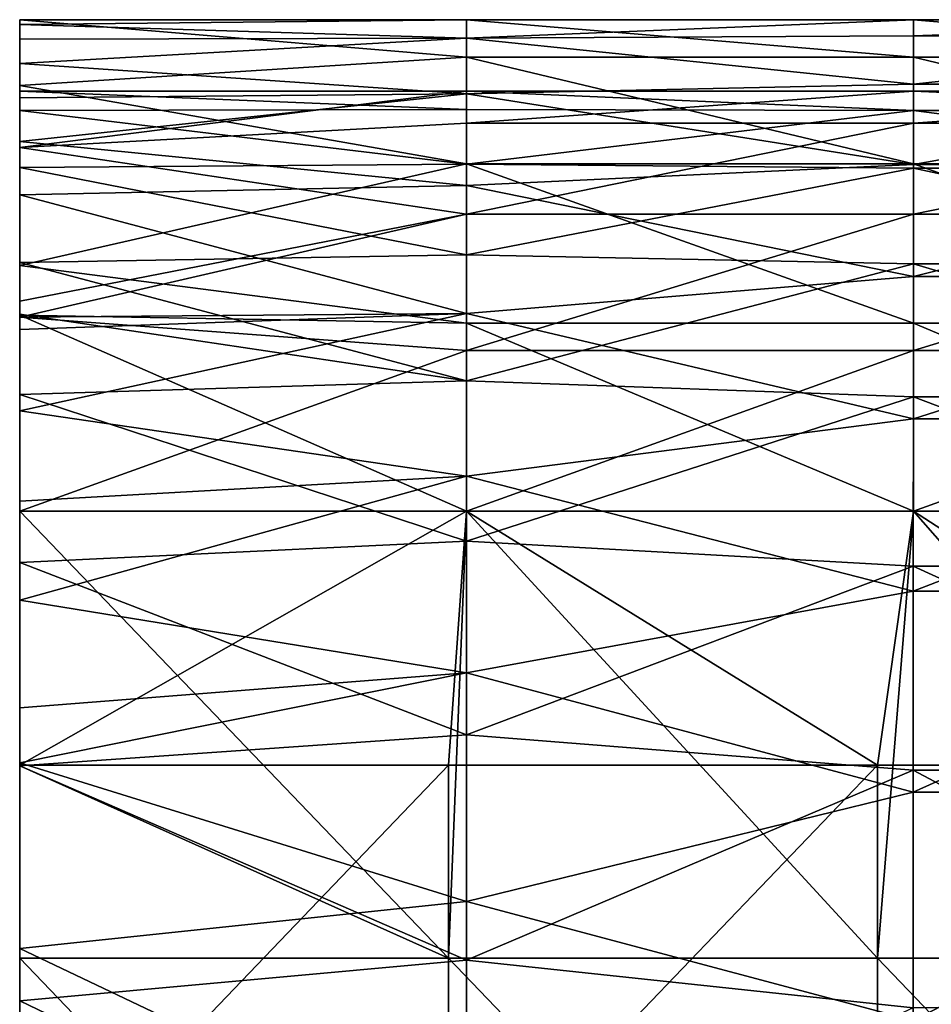
# Model space of a CAD drawing. Units: millimetres. Extents: x -161 to 16, y -16 to 52.
# Drawn here: x -136 to -126, y 41 to 52 of the extents above; entities that cross this region are included whole.
import ezdxf

# ---------------------------------------------------------------- set-up
doc = ezdxf.new("R2010")
doc.units = ezdxf.units.MM
doc.header["$LTSCALE"] = 101.851852
for name, color, linetype in [('10', 7, 'CONTINUOUS'), ('11', 7, 'CONTINUOUS'), ('13', 7, 'CONTINUOUS'), ('14', 7, 'CONTINUOUS'), ('15', 7, 'CONTINUOUS'), ('16', 7, 'CONTINUOUS'), ('7', 7, 'CONTINUOUS'), ('8', 7, 'CONTINUOUS'), ('9', 7, 'CONTINUOUS')]:
    doc.layers.add(name, color=color, linetype=linetype)

msp = doc.modelspace()

# ---------------------------------------------------------------- linework, layer by layer
at = {"layer": '10', "linetype": 'Continuous'}
for points in [[(-136, 52.394, 5.5), (-136, 52.394, 10.265), (-131.2, 52.394, 10.5), (-136, 52.394, 5.5)], [(-131, 52.394, 5.5), (-136, 52.394, 5.5), (-131.2, 52.394, 10.5), (-131, 52.394, 5.5)], [(-136, 52.394, 10.265), (-136, 52.394, 10.5), (-131.2, 52.394, 10.5), (-136, 52.394, 10.265)], [(-136, 52.394, 10.5), (-136, 52.394, 15.031), (-131.2, 52.394, 15.505), (-136, 52.394, 10.5)], [(-136, 52.394, 10.5), (-131.2, 52.394, 15.505), (-131.2, 52.394, 10.5), (-136, 52.394, 10.5)], [(-136, 52.394, 15.031), (-136, 52.394, 15.505), (-131.2, 52.394, 15.505), (-136, 52.394, 15.031)], [(-136, 52.394, 15.505), (-136, 52.394, 19.796), (-131.2, 52.394, 20.51), (-136, 52.394, 15.505)], [(-136, 52.394, 15.505), (-131.2, 52.394, 20.51), (-131.2, 52.394, 15.505), (-136, 52.394, 15.505)], [(-136, 52.394, 19.796), (-136, 52.394, 20.51), (-131.2, 52.394, 20.51), (-136, 52.394, 19.796)], [(-136, 52.394, 20.51), (-136, 52.394, 24.561), (-131.2, 52.394, 25.515), (-136, 52.394, 20.51)], [(-136, 52.394, 20.51), (-131.2, 52.394, 25.515), (-131.2, 52.394, 20.51), (-136, 52.394, 20.51)], [(-136, 52.394, 24.561), (-136, 52.394, 25.515), (-131.2, 52.394, 25.515), (-136, 52.394, 24.561)], [(-136, 52.394, 25.515), (-136, 52.394, 29.327), (-131.2, 52.394, 30.52), (-136, 52.394, 25.515)], [(-136, 52.394, 25.515), (-131.2, 52.394, 30.52), (-131.2, 52.394, 25.515), (-136, 52.394, 25.515)], [(-136, 52.394, 29.327), (-136, 52.394, 30.52), (-131.2, 52.394, 30.52), (-136, 52.394, 29.327)], [(-136, 52.394, 30.52), (-136, 52.394, 34.092), (-131.2, 52.394, 35.525), (-136, 52.394, 30.52)], [(-136, 52.394, 30.52), (-131.2, 52.394, 35.525), (-131.2, 52.394, 30.52), (-136, 52.394, 30.52)], [(-136, 52.394, 34.092), (-136, 52.394, 35.525), (-131.2, 52.394, 35.525), (-136, 52.394, 34.092)], [(-136, 52.394, 35.525), (-136, 52.394, 38.857), (-131.2, 52.394, 40.53), (-136, 52.394, 35.525)], [(-136, 52.394, 35.525), (-131.2, 52.394, 40.53), (-131.2, 52.394, 35.525), (-136, 52.394, 35.525)], [(-136, 52.394, 38.857), (-136, 52.394, 40.53), (-131.2, 52.394, 40.53), (-136, 52.394, 38.857)], [(-136, 52.394, 40.53), (-136, 52.394, 43.623), (-131.2, 52.394, 45.535), (-136, 52.394, 40.53)], [(-136, 52.394, 40.53), (-131.2, 52.394, 45.535), (-131.2, 52.394, 40.53), (-136, 52.394, 40.53)], [(-136, 52.394, 43.623), (-136, 52.394, 45.535), (-131.2, 52.394, 45.535), (-136, 52.394, 43.623)], [(-136, 52.394, 45.535), (-136, 52.394, 48.388), (-131.2, 52.394, 50.54), (-136, 52.394, 45.535)], [(-136, 52.394, 45.535), (-131.2, 52.394, 50.54), (-131.2, 52.394, 45.535), (-136, 52.394, 45.535)], [(-136, 52.394, 48.388), (-136, 52.394, 50.54), (-131.2, 52.394, 50.54), (-136, 52.394, 48.388)], [(-136, 52.394, 50.54), (-136, 52.394, 53.154), (-131.2, 52.394, 55.545), (-136, 52.394, 50.54)], [(-136, 52.394, 50.54), (-131.2, 52.394, 55.545), (-131.2, 52.394, 50.54), (-136, 52.394, 50.54)], [(-136, 52.394, 53.154), (-136, 52.394, 55.545), (-131.2, 52.394, 55.545), (-136, 52.394, 53.154)], [(-136, 52.394, 55.545), (-136, 52.394, 57.919), (-131.2, 52.394, 60.55), (-136, 52.394, 55.545)], [(-136, 52.394, 55.545), (-131.2, 52.394, 60.55), (-131.2, 52.394, 55.545), (-136, 52.394, 55.545)], [(-136, 52.394, 57.919), (-136, 52.394, 60.55), (-131.2, 52.394, 60.55), (-136, 52.394, 57.919)], [(-136, 52.394, 60.55), (-136, 52.394, 62.684), (-131.2, 52.394, 65.555), (-136, 52.394, 60.55)], [(-136, 52.394, 60.55), (-131.2, 52.394, 65.555), (-131.2, 52.394, 60.55), (-136, 52.394, 60.55)], [(-136, 52.394, 62.684), (-136, 52.394, 65.555), (-131.2, 52.394, 65.555), (-136, 52.394, 62.684)], [(-136, 52.394, 65.555), (-136, 52.394, 67.45), (-131, 52.394, 67.45), (-136, 52.394, 65.555)], [(-136, 52.394, 65.555), (-131, 52.394, 67.45), (-131.2, 52.394, 65.555), (-136, 52.394, 65.555)], [(-131, 52.394, 5.5), (-131.2, 52.394, 10.5), (-126.4, 52.394, 10.5), (-131, 52.394, 5.5)], [(-131.2, 52.394, 65.555), (-131, 52.394, 67.45), (-126.4, 52.394, 65.555), (-131.2, 52.394, 65.555)], [(-131.2, 52.394, 65.555), (-126.4, 52.394, 65.555), (-131.2, 52.394, 60.55), (-131.2, 52.394, 65.555)], [(-131.2, 52.394, 60.55), (-126.4, 52.394, 65.555), (-126.4, 52.394, 60.55), (-131.2, 52.394, 60.55)], [(-131.2, 52.394, 60.55), (-126.4, 52.394, 60.55), (-131.2, 52.394, 55.545), (-131.2, 52.394, 60.55)], [(-131.2, 52.394, 55.545), (-126.4, 52.394, 60.55), (-126.4, 52.394, 55.545), (-131.2, 52.394, 55.545)], [(-131.2, 52.394, 55.545), (-126.4, 52.394, 55.545), (-131.2, 52.394, 50.54), (-131.2, 52.394, 55.545)], [(-131.2, 52.394, 50.54), (-126.4, 52.394, 55.545), (-126.4, 52.394, 50.54), (-131.2, 52.394, 50.54)], [(-131.2, 52.394, 50.54), (-126.4, 52.394, 50.54), (-131.2, 52.394, 45.535), (-131.2, 52.394, 50.54)], [(-131.2, 52.394, 45.535), (-126.4, 52.394, 50.54), (-126.4, 52.394, 45.535), (-131.2, 52.394, 45.535)], [(-131.2, 52.394, 45.535), (-126.4, 52.394, 45.535), (-131.2, 52.394, 40.53), (-131.2, 52.394, 45.535)], [(-131.2, 52.394, 40.53), (-126.4, 52.394, 45.535), (-126.4, 52.394, 40.53), (-131.2, 52.394, 40.53)], [(-131.2, 52.394, 40.53), (-126.4, 52.394, 40.53), (-131.2, 52.394, 35.525), (-131.2, 52.394, 40.53)], [(-131.2, 52.394, 35.525), (-126.4, 52.394, 40.53), (-126.4, 52.394, 35.525), (-131.2, 52.394, 35.525)], [(-131.2, 52.394, 35.525), (-126.4, 52.394, 35.525), (-131.2, 52.394, 30.52), (-131.2, 52.394, 35.525)], [(-131.2, 52.394, 30.52), (-126.4, 52.394, 35.525), (-126.4, 52.394, 30.52), (-131.2, 52.394, 30.52)], [(-131.2, 52.394, 30.52), (-126.4, 52.394, 30.52), (-131.2, 52.394, 25.515), (-131.2, 52.394, 30.52)], [(-131.2, 52.394, 25.515), (-126.4, 52.394, 30.52), (-126.4, 52.394, 25.515), (-131.2, 52.394, 25.515)], [(-131.2, 52.394, 25.515), (-126.4, 52.394, 25.515), (-131.2, 52.394, 20.51), (-131.2, 52.394, 25.515)], [(-131.2, 52.394, 20.51), (-126.4, 52.394, 25.515), (-126.4, 52.394, 20.51), (-131.2, 52.394, 20.51)], [(-131.2, 52.394, 20.51), (-126.4, 52.394, 20.51), (-131.2, 52.394, 15.505), (-131.2, 52.394, 20.51)], [(-131.2, 52.394, 15.505), (-126.4, 52.394, 20.51), (-126.4, 52.394, 15.505), (-131.2, 52.394, 15.505)], [(-131.2, 52.394, 15.505), (-126.4, 52.394, 15.505), (-131.2, 52.394, 10.5), (-131.2, 52.394, 15.505)], [(-131.2, 52.394, 10.5), (-126.4, 52.394, 15.505), (-126.4, 52.394, 10.5), (-131.2, 52.394, 10.5)], [(-125.995, 52.394, 5.5), (-131, 52.394, 5.5), (-126.4, 52.394, 10.5), (-125.995, 52.394, 5.5)], [(-131, 52.394, 67.45), (-125.995, 52.394, 67.45), (-126.4, 52.394, 65.555), (-131, 52.394, 67.45)], [(-125.995, 52.394, 5.5), (-126.4, 52.394, 10.5), (-121.6, 52.394, 10.5), (-125.995, 52.394, 5.5)], [(-126.4, 52.394, 65.555), (-125.995, 52.394, 67.45), (-121.6, 52.394, 65.555), (-126.4, 52.394, 65.555)], [(-126.4, 52.394, 65.555), (-121.6, 52.394, 65.555), (-126.4, 52.394, 60.55), (-126.4, 52.394, 65.555)], [(-126.4, 52.394, 60.55), (-121.6, 52.394, 65.555), (-121.6, 52.394, 60.55), (-126.4, 52.394, 60.55)], [(-126.4, 52.394, 60.55), (-121.6, 52.394, 60.55), (-126.4, 52.394, 55.545), (-126.4, 52.394, 60.55)], [(-126.4, 52.394, 55.545), (-121.6, 52.394, 60.55), (-121.6, 52.394, 55.545), (-126.4, 52.394, 55.545)], [(-126.4, 52.394, 55.545), (-121.6, 52.394, 55.545), (-126.4, 52.394, 50.54), (-126.4, 52.394, 55.545)], [(-126.4, 52.394, 50.54), (-121.6, 52.394, 55.545), (-121.6, 52.394, 50.54), (-126.4, 52.394, 50.54)], [(-126.4, 52.394, 50.54), (-121.6, 52.394, 50.54), (-126.4, 52.394, 45.535), (-126.4, 52.394, 50.54)], [(-126.4, 52.394, 45.535), (-121.6, 52.394, 50.54), (-121.6, 52.394, 45.535), (-126.4, 52.394, 45.535)], [(-126.4, 52.394, 45.535), (-121.6, 52.394, 45.535), (-126.4, 52.394, 40.53), (-126.4, 52.394, 45.535)], [(-126.4, 52.394, 40.53), (-121.6, 52.394, 45.535), (-121.6, 52.394, 40.53), (-126.4, 52.394, 40.53)], [(-126.4, 52.394, 40.53), (-121.6, 52.394, 40.53), (-126.4, 52.394, 35.525), (-126.4, 52.394, 40.53)], [(-126.4, 52.394, 35.525), (-121.6, 52.394, 40.53), (-121.6, 52.394, 35.525), (-126.4, 52.394, 35.525)], [(-126.4, 52.394, 35.525), (-121.6, 52.394, 35.525), (-126.4, 52.394, 30.52), (-126.4, 52.394, 35.525)], [(-126.4, 52.394, 30.52), (-121.6, 52.394, 35.525), (-121.6, 52.394, 30.52), (-126.4, 52.394, 30.52)], [(-126.4, 52.394, 30.52), (-121.6, 52.394, 30.52), (-126.4, 52.394, 25.515), (-126.4, 52.394, 30.52)], [(-126.4, 52.394, 25.515), (-121.6, 52.394, 30.52), (-121.6, 52.394, 25.515), (-126.4, 52.394, 25.515)], [(-126.4, 52.394, 25.515), (-121.6, 52.394, 25.515), (-126.4, 52.394, 20.51), (-126.4, 52.394, 25.515)], [(-126.4, 52.394, 20.51), (-121.6, 52.394, 25.515), (-121.6, 52.394, 20.51), (-126.4, 52.394, 20.51)], [(-126.4, 52.394, 20.51), (-121.6, 52.394, 20.51), (-126.4, 52.394, 15.505), (-126.4, 52.394, 20.51)], [(-126.4, 52.394, 15.505), (-121.6, 52.394, 20.51), (-121.6, 52.394, 15.505), (-126.4, 52.394, 15.505)], [(-126.4, 52.394, 15.505), (-121.6, 52.394, 15.505), (-126.4, 52.394, 10.5), (-126.4, 52.394, 15.505)], [(-126.4, 52.394, 10.5), (-121.6, 52.394, 15.505), (-121.6, 52.394, 10.5), (-126.4, 52.394, 10.5)], [(-120.99, 52.394, 5.5), (-125.995, 52.394, 5.5), (-121.6, 52.394, 10.5), (-120.99, 52.394, 5.5)], [(-125.995, 52.394, 67.45), (-120.99, 52.394, 67.45), (-121.6, 52.394, 65.555), (-125.995, 52.394, 67.45)]]:
    msp.add_3dface(points, dxfattribs=at)
at = {"layer": '11', "linetype": 'Continuous'}
for points in [[(-136, 52.394, 67.45), (-136, 52.339, 69.963), (-131, 52.394, 67.45), (-136, 52.394, 67.45)], [(-131, 52.394, 67.45), (-136, 52.339, 69.963), (-131, 52.187, 72.328), (-131, 52.394, 67.45)], [(-136, 52.339, 69.963), (-136, 52.175, 72.464), (-131, 52.187, 72.328), (-136, 52.339, 69.963)], [(-125.995, 52.394, 67.45), (-131, 52.394, 67.45), (-131, 52.187, 72.328), (-125.995, 52.394, 67.45)], [(-125.995, 52.394, 67.45), (-131, 52.187, 72.328), (-125.995, 52.213, 72.007), (-125.995, 52.394, 67.45)], [(-120.99, 52.394, 67.45), (-125.995, 52.394, 67.45), (-125.995, 52.213, 72.007), (-120.99, 52.394, 67.45)], [(-120.99, 52.394, 67.45), (-125.995, 52.213, 72.007), (-120.99, 52.213, 72.007), (-120.99, 52.394, 67.45)], [(-136, 52.175, 72.464), (-136, 51.902, 74.953), (-131, 52.187, 72.328), (-136, 52.175, 72.464)], [(-131, 52.187, 72.328), (-136, 51.902, 74.953), (-131, 51.566, 77.171), (-131, 52.187, 72.328)], [(-125.995, 52.213, 72.007), (-131, 52.187, 72.328), (-125.996, 51.672, 76.536), (-125.995, 52.213, 72.007)], [(-131, 52.187, 72.328), (-131, 51.566, 77.171), (-125.996, 51.672, 76.536), (-131, 52.187, 72.328)], [(-125.995, 52.213, 72.007), (-125.996, 51.672, 76.536), (-120.99, 52.213, 72.007), (-125.995, 52.213, 72.007)], [(-120.99, 52.213, 72.007), (-125.996, 51.672, 76.536), (-120.99, 51.672, 76.536), (-120.99, 52.213, 72.007)], [(-136, 51.902, 74.953), (-136, 51.52, 77.433), (-131, 51.566, 77.171), (-136, 51.902, 74.953)], [(-125.996, 51.672, 76.536), (-131, 51.566, 77.171), (-125.996, 50.773, 81.007), (-125.996, 51.672, 76.536)], [(-125.996, 51.672, 76.536), (-125.996, 50.773, 81.007), (-120.99, 51.672, 76.536), (-125.996, 51.672, 76.536)], [(-120.99, 51.672, 76.536), (-125.996, 50.773, 81.007), (-120.99, 50.773, 81.007), (-120.99, 51.672, 76.536)], [(-136, 51.52, 77.433), (-136, 51.031, 79.894), (-131, 51.566, 77.171), (-136, 51.52, 77.433)], [(-131, 51.566, 77.171), (-136, 51.031, 79.894), (-131, 50.537, 81.944), (-131, 51.566, 77.171)], [(-131, 51.566, 77.171), (-131, 50.537, 81.944), (-125.996, 50.773, 81.007), (-131, 51.566, 77.171)], [(-136, 51.031, 79.894), (-136, 50.436, 82.328), (-131, 50.537, 81.944), (-136, 51.031, 79.894)], [(-125.996, 50.773, 81.007), (-131, 50.537, 81.944), (-125.997, 49.522, 85.393), (-125.996, 50.773, 81.007)], [(-125.996, 50.773, 81.007), (-125.997, 49.522, 85.393), (-120.99, 50.773, 81.007), (-125.996, 50.773, 81.007)], [(-120.99, 50.773, 81.007), (-125.997, 49.522, 85.393), (-120.99, 49.522, 85.393), (-120.99, 50.773, 81.007)], [(-131, 50.537, 81.944), (-136, 50.436, 82.328), (-131, 49.107, 86.612), (-131, 50.537, 81.944)], [(-131, 50.537, 81.944), (-131, 49.107, 86.612), (-125.997, 49.522, 85.393), (-131, 50.537, 81.944)], [(-136, 50.436, 82.328), (-136, 49.065, 86.73), (-131, 49.107, 86.612), (-136, 50.436, 82.328)], [(-125.997, 49.522, 85.393), (-131, 49.107, 86.612), (-125.997, 47.928, 89.667), (-125.997, 49.522, 85.393)], [(-125.997, 49.522, 85.393), (-125.997, 47.928, 89.667), (-120.99, 49.522, 85.393), (-125.997, 49.522, 85.393)], [(-120.99, 49.522, 85.393), (-125.997, 47.928, 89.667), (-120.99, 47.928, 89.667), (-120.99, 49.522, 85.393)], [(-136, 49.065, 86.73), (-136, 48.928, 87.112), (-131, 49.107, 86.612), (-136, 49.065, 86.73)], [(-136, 48.928, 87.112), (-136, 48.019, 89.449), (-131, 49.107, 86.612), (-136, 48.928, 87.112)], [(-131, 49.107, 86.612), (-136, 48.019, 89.449), (-131, 47.286, 91.142), (-131, 49.107, 86.612)], [(-131, 49.107, 86.612), (-131, 47.286, 91.142), (-125.997, 47.928, 89.667), (-131, 49.107, 86.612)], [(-136, 48.019, 89.449), (-136, 47.008, 91.747), (-131, 47.286, 91.142), (-136, 48.019, 89.449)], [(-125.997, 47.928, 89.667), (-131, 47.286, 91.142), (-125.998, 46.001, 93.8), (-125.997, 47.928, 89.667)], [(-125.997, 47.928, 89.667), (-125.998, 46.001, 93.8), (-120.99, 47.928, 89.667), (-125.997, 47.928, 89.667)], [(-120.99, 47.928, 89.667), (-125.998, 46.001, 93.8), (-120.99, 46.001, 93.8), (-120.99, 47.928, 89.667)], [(-136, 47.008, 91.747), (-136, 45.9, 93.994), (-131, 47.286, 91.142), (-136, 47.008, 91.747)], [(-131, 47.286, 91.142), (-136, 45.9, 93.994), (-131, 45.087, 95.502), (-131, 47.286, 91.142)], [(-131, 47.286, 91.142), (-131, 45.087, 95.502), (-125.998, 46.001, 93.8), (-131, 47.286, 91.142)], [(-125.998, 46.001, 93.8), (-131, 45.087, 95.502), (-125.998, 43.751, 97.768), (-125.998, 46.001, 93.8)], [(-125.998, 46.001, 93.8), (-125.998, 43.751, 97.768), (-120.99, 46.001, 93.8), (-125.998, 46.001, 93.8)], [(-120.99, 46.001, 93.8), (-125.998, 43.751, 97.768), (-120.99, 43.751, 97.768), (-120.99, 46.001, 93.8)], [(-136, 45.9, 93.994), (-136, 44.693, 96.194), (-131, 45.087, 95.502), (-136, 45.9, 93.994)], [(-136, 44.693, 96.194), (-136, 44.078, 97.235), (-131, 45.087, 95.502), (-136, 44.693, 96.194)], [(-131, 45.087, 95.502), (-136, 44.078, 97.235), (-131, 42.526, 99.659), (-131, 45.087, 95.502)], [(-131, 45.087, 95.502), (-131, 42.526, 99.659), (-125.998, 43.751, 97.768), (-131, 45.087, 95.502)], [(-136, 44.078, 97.235), (-136, 42.002, 100.421), (-131, 42.526, 99.659), (-136, 44.078, 97.235)], [(-125.998, 43.751, 97.768), (-131, 42.526, 99.659), (-125.999, 41.195, 101.545), (-125.998, 43.751, 97.768)], [(-125.998, 43.751, 97.768), (-125.999, 41.195, 101.545), (-120.99, 43.751, 97.768), (-125.998, 43.751, 97.768)], [(-120.99, 43.751, 97.768), (-125.999, 41.195, 101.545), (-120.99, 41.195, 101.545), (-120.99, 43.751, 97.768)], [(-131, 42.526, 99.659), (-136, 42.002, 100.421), (-131, 39.622, 103.584), (-131, 42.526, 99.659)], [(-131, 42.526, 99.659), (-131, 39.622, 103.584), (-125.999, 41.195, 101.545), (-131, 42.526, 99.659)], [(-136, 42.002, 100.421), (-136, 39.045, 104.286), (-131, 39.622, 103.584), (-136, 42.002, 100.421)]]:
    msp.add_3dface(points, dxfattribs=at)
at = {"layer": '13', "linetype": 'Continuous'}
for points in [[(-136, 51.379, 72.377), (-136, 51.594, 67.45), (-131, 51.39, 72.258), (-136, 51.379, 72.377)], [(-136, 51.594, 67.45), (-131, 51.594, 67.45), (-131, 51.39, 72.258), (-136, 51.594, 67.45)], [(-125.995, 51.594, 67.45), (-125.996, 51.378, 72.392), (-131, 51.594, 67.45), (-125.995, 51.594, 67.45)], [(-131, 51.594, 67.45), (-125.996, 51.378, 72.392), (-131, 51.39, 72.258), (-131, 51.594, 67.45)], [(-125.995, 51.594, 67.45), (-120.99, 51.378, 72.392), (-125.996, 51.378, 72.392), (-125.995, 51.594, 67.45)], [(-120.99, 51.594, 67.45), (-120.99, 51.378, 72.392), (-125.995, 51.594, 67.45), (-120.99, 51.594, 67.45)], [(-136, 51.379, 72.377), (-131, 51.39, 72.258), (-131, 50.778, 77.032), (-136, 51.379, 72.377)], [(-136, 50.739, 77.26), (-136, 51.379, 72.377), (-131, 50.778, 77.032), (-136, 50.739, 77.26)], [(-131, 51.39, 72.258), (-125.996, 51.378, 72.392), (-131, 50.778, 77.032), (-131, 51.39, 72.258)], [(-125.996, 51.378, 72.392), (-125.996, 50.732, 77.297), (-131, 50.778, 77.032), (-125.996, 51.378, 72.392)], [(-120.99, 51.378, 72.392), (-120.99, 50.732, 77.297), (-125.996, 51.378, 72.392), (-120.99, 51.378, 72.392)], [(-125.996, 51.378, 72.392), (-120.99, 50.732, 77.297), (-125.996, 50.732, 77.297), (-125.996, 51.378, 72.392)], [(-136, 50.739, 77.26), (-131, 50.778, 77.032), (-131, 49.764, 81.737), (-136, 50.739, 77.26)], [(-136, 49.676, 82.07), (-136, 50.739, 77.26), (-131, 49.764, 81.737), (-136, 49.676, 82.07)], [(-131, 50.778, 77.032), (-125.996, 50.732, 77.297), (-131, 49.764, 81.737), (-131, 50.778, 77.032)], [(-125.996, 50.732, 77.297), (-125.996, 49.662, 82.126), (-131, 49.764, 81.737), (-125.996, 50.732, 77.297)], [(-120.99, 50.732, 77.297), (-120.99, 49.662, 82.126), (-125.996, 50.732, 77.297), (-120.99, 50.732, 77.297)], [(-125.996, 50.732, 77.297), (-120.99, 49.662, 82.126), (-125.996, 49.662, 82.126), (-125.996, 50.732, 77.297)], [(-136, 49.676, 82.07), (-131, 49.764, 81.737), (-131, 48.355, 86.338), (-136, 49.676, 82.07)], [(-131, 49.764, 81.737), (-125.996, 49.662, 82.126), (-131, 48.355, 86.338), (-131, 49.764, 81.737)], [(-136, 49.099, 84.082), (-136, 49.676, 82.07), (-131, 48.355, 86.338), (-136, 49.099, 84.082)], [(-125.996, 49.662, 82.126), (-125.997, 48.174, 86.844), (-131, 48.355, 86.338), (-125.996, 49.662, 82.126)], [(-125.996, 49.662, 82.126), (-120.99, 48.174, 86.844), (-125.997, 48.174, 86.844), (-125.996, 49.662, 82.126)], [(-120.99, 49.662, 82.126), (-120.99, 48.174, 86.844), (-125.996, 49.662, 82.126), (-120.99, 49.662, 82.126)], [(-136, 48.2, 86.772), (-136, 49.099, 84.082), (-131, 48.355, 86.338), (-136, 48.2, 86.772)], [(-136, 48.2, 86.772), (-131, 48.355, 86.338), (-131, 46.561, 90.804), (-136, 48.2, 86.772)], [(-131, 48.355, 86.338), (-125.997, 48.174, 86.844), (-131, 46.561, 90.804), (-131, 48.355, 86.338)], [(-136, 46.32, 91.329), (-136, 48.2, 86.772), (-131, 46.561, 90.804), (-136, 46.32, 91.329)], [(-125.997, 48.174, 86.844), (-125.998, 46.28, 91.415), (-131, 46.561, 90.804), (-125.997, 48.174, 86.844)], [(-125.997, 48.174, 86.844), (-120.99, 46.28, 91.415), (-125.998, 46.28, 91.415), (-125.997, 48.174, 86.844)], [(-120.99, 48.174, 86.844), (-120.99, 46.28, 91.415), (-125.997, 48.174, 86.844), (-120.99, 48.174, 86.844)], [(-136, 46.32, 91.329), (-131, 46.561, 90.804), (-131, 44.394, 95.102), (-136, 46.32, 91.329)], [(-131, 46.561, 90.804), (-125.998, 46.28, 91.415), (-131, 44.394, 95.102), (-131, 46.561, 90.804)], [(-136, 44.046, 95.716), (-136, 46.32, 91.329), (-131, 44.394, 95.102), (-136, 44.046, 95.716)], [(-125.998, 46.28, 91.415), (-125.998, 43.996, 95.802), (-131, 44.394, 95.102), (-125.998, 46.28, 91.415)], [(-120.99, 46.28, 91.415), (-120.99, 43.996, 95.802), (-125.998, 46.28, 91.415), (-120.99, 46.28, 91.415)], [(-125.998, 46.28, 91.415), (-120.99, 43.996, 95.802), (-125.998, 43.996, 95.802), (-125.998, 46.28, 91.415)], [(-136, 44.046, 95.716), (-131, 44.394, 95.102), (-131, 41.871, 99.2), (-136, 44.046, 95.716)], [(-131, 44.394, 95.102), (-125.998, 43.996, 95.802), (-131, 41.871, 99.2), (-131, 44.394, 95.102)], [(-136, 41.417, 99.861), (-136, 44.046, 95.716), (-131, 41.871, 99.2), (-136, 41.417, 99.861)], [(-125.998, 43.996, 95.802), (-125.999, 41.338, 99.975), (-131, 41.871, 99.2), (-125.998, 43.996, 95.802)], [(-125.998, 43.996, 95.802), (-120.99, 41.338, 99.975), (-125.999, 41.338, 99.975), (-125.998, 43.996, 95.802)], [(-120.99, 43.996, 95.802), (-120.99, 41.338, 99.975), (-125.998, 43.996, 95.802), (-120.99, 43.996, 95.802)], [(-136, 41.417, 99.861), (-131, 41.871, 99.2), (-131, 39.009, 103.069), (-136, 41.417, 99.861)], [(-131, 41.871, 99.2), (-125.999, 41.338, 99.975), (-131, 39.009, 103.069), (-131, 41.871, 99.2)], [(-136, 39.069, 102.994), (-136, 41.417, 99.861), (-131, 39.009, 103.069), (-136, 39.069, 102.994)]]:
    msp.add_3dface(points, dxfattribs=at)
at = {"layer": '14', "linetype": 'Continuous'}
for points in [[(-136, 51.594, 67.45), (-136, 51.594, 62.684), (-131.2, 51.594, 62.45), (-136, 51.594, 67.45)], [(-131, 51.594, 67.45), (-136, 51.594, 67.45), (-131.2, 51.594, 62.45), (-131, 51.594, 67.45)], [(-136, 51.594, 62.684), (-136, 51.594, 62.45), (-131.2, 51.594, 62.45), (-136, 51.594, 62.684)], [(-136, 51.594, 62.45), (-136, 51.594, 57.919), (-131.2, 51.594, 57.445), (-136, 51.594, 62.45)], [(-136, 51.594, 62.45), (-131.2, 51.594, 57.445), (-131.2, 51.594, 62.45), (-136, 51.594, 62.45)], [(-136, 51.594, 57.919), (-136, 51.594, 57.445), (-131.2, 51.594, 57.445), (-136, 51.594, 57.919)], [(-136, 51.594, 57.445), (-136, 51.594, 53.154), (-131.2, 51.594, 52.44), (-136, 51.594, 57.445)], [(-136, 51.594, 57.445), (-131.2, 51.594, 52.44), (-131.2, 51.594, 57.445), (-136, 51.594, 57.445)], [(-136, 51.594, 53.154), (-136, 51.594, 52.44), (-131.2, 51.594, 52.44), (-136, 51.594, 53.154)], [(-136, 51.594, 52.44), (-136, 51.594, 48.388), (-131.2, 51.594, 47.435), (-136, 51.594, 52.44)], [(-136, 51.594, 52.44), (-131.2, 51.594, 47.435), (-131.2, 51.594, 52.44), (-136, 51.594, 52.44)], [(-136, 51.594, 48.388), (-136, 51.594, 47.435), (-131.2, 51.594, 47.435), (-136, 51.594, 48.388)], [(-136, 51.594, 47.435), (-136, 51.594, 43.623), (-131.2, 51.594, 42.43), (-136, 51.594, 47.435)], [(-136, 51.594, 47.435), (-131.2, 51.594, 42.43), (-131.2, 51.594, 47.435), (-136, 51.594, 47.435)], [(-136, 51.594, 43.623), (-136, 51.594, 42.43), (-131.2, 51.594, 42.43), (-136, 51.594, 43.623)], [(-136, 51.594, 42.43), (-136, 51.594, 38.857), (-131.2, 51.594, 37.425), (-136, 51.594, 42.43)], [(-136, 51.594, 42.43), (-131.2, 51.594, 37.425), (-131.2, 51.594, 42.43), (-136, 51.594, 42.43)], [(-136, 51.594, 38.857), (-136, 51.594, 37.425), (-131.2, 51.594, 37.425), (-136, 51.594, 38.857)], [(-136, 51.594, 37.425), (-136, 51.594, 34.092), (-131.2, 51.594, 32.42), (-136, 51.594, 37.425)], [(-136, 51.594, 37.425), (-131.2, 51.594, 32.42), (-131.2, 51.594, 37.425), (-136, 51.594, 37.425)], [(-136, 51.594, 34.092), (-136, 51.594, 32.42), (-131.2, 51.594, 32.42), (-136, 51.594, 34.092)], [(-136, 51.594, 32.42), (-136, 51.594, 29.327), (-131.2, 51.594, 27.415), (-136, 51.594, 32.42)], [(-136, 51.594, 32.42), (-131.2, 51.594, 27.415), (-131.2, 51.594, 32.42), (-136, 51.594, 32.42)], [(-136, 51.594, 29.327), (-136, 51.594, 27.415), (-131.2, 51.594, 27.415), (-136, 51.594, 29.327)], [(-136, 51.594, 27.415), (-136, 51.594, 24.561), (-131.2, 51.594, 22.41), (-136, 51.594, 27.415)], [(-136, 51.594, 27.415), (-131.2, 51.594, 22.41), (-131.2, 51.594, 27.415), (-136, 51.594, 27.415)], [(-136, 51.594, 24.561), (-136, 51.594, 22.41), (-131.2, 51.594, 22.41), (-136, 51.594, 24.561)], [(-136, 51.594, 22.41), (-136, 51.594, 19.796), (-131.2, 51.594, 17.405), (-136, 51.594, 22.41)], [(-136, 51.594, 22.41), (-131.2, 51.594, 17.405), (-131.2, 51.594, 22.41), (-136, 51.594, 22.41)], [(-136, 51.594, 19.796), (-136, 51.594, 17.405), (-131.2, 51.594, 17.405), (-136, 51.594, 19.796)], [(-136, 51.594, 17.405), (-136, 51.594, 15.031), (-131.2, 51.594, 12.4), (-136, 51.594, 17.405)], [(-136, 51.594, 17.405), (-131.2, 51.594, 12.4), (-131.2, 51.594, 17.405), (-136, 51.594, 17.405)], [(-136, 51.594, 15.031), (-136, 51.594, 12.4), (-131.2, 51.594, 12.4), (-136, 51.594, 15.031)], [(-136, 51.594, 12.4), (-136, 51.594, 10.265), (-131.2, 51.594, 7.395), (-136, 51.594, 12.4)], [(-136, 51.594, 12.4), (-131.2, 51.594, 7.395), (-131.2, 51.594, 12.4), (-136, 51.594, 12.4)], [(-136, 51.594, 10.265), (-136, 51.594, 7.395), (-131.2, 51.594, 7.395), (-136, 51.594, 10.265)], [(-136, 51.594, 7.395), (-136, 51.594, 5.5), (-131, 51.594, 5.5), (-136, 51.594, 7.395)], [(-136, 51.594, 7.395), (-131, 51.594, 5.5), (-131.2, 51.594, 7.395), (-136, 51.594, 7.395)], [(-131, 51.594, 67.45), (-131.2, 51.594, 62.45), (-126.4, 51.594, 62.45), (-131, 51.594, 67.45)], [(-131.2, 51.594, 7.395), (-131, 51.594, 5.5), (-126.4, 51.594, 7.395), (-131.2, 51.594, 7.395)], [(-131.2, 51.594, 7.395), (-126.4, 51.594, 7.395), (-131.2, 51.594, 12.4), (-131.2, 51.594, 7.395)], [(-131.2, 51.594, 12.4), (-126.4, 51.594, 7.395), (-126.4, 51.594, 12.4), (-131.2, 51.594, 12.4)], [(-131.2, 51.594, 12.4), (-126.4, 51.594, 12.4), (-131.2, 51.594, 17.405), (-131.2, 51.594, 12.4)], [(-131.2, 51.594, 17.405), (-126.4, 51.594, 12.4), (-126.4, 51.594, 17.405), (-131.2, 51.594, 17.405)], [(-131.2, 51.594, 17.405), (-126.4, 51.594, 17.405), (-131.2, 51.594, 22.41), (-131.2, 51.594, 17.405)], [(-131.2, 51.594, 22.41), (-126.4, 51.594, 17.405), (-126.4, 51.594, 22.41), (-131.2, 51.594, 22.41)], [(-131.2, 51.594, 22.41), (-126.4, 51.594, 22.41), (-131.2, 51.594, 27.415), (-131.2, 51.594, 22.41)], [(-131.2, 51.594, 27.415), (-126.4, 51.594, 22.41), (-126.4, 51.594, 27.415), (-131.2, 51.594, 27.415)], [(-131.2, 51.594, 27.415), (-126.4, 51.594, 27.415), (-131.2, 51.594, 32.42), (-131.2, 51.594, 27.415)], [(-131.2, 51.594, 32.42), (-126.4, 51.594, 27.415), (-126.4, 51.594, 32.42), (-131.2, 51.594, 32.42)], [(-131.2, 51.594, 32.42), (-126.4, 51.594, 32.42), (-131.2, 51.594, 37.425), (-131.2, 51.594, 32.42)], [(-131.2, 51.594, 37.425), (-126.4, 51.594, 32.42), (-126.4, 51.594, 37.425), (-131.2, 51.594, 37.425)], [(-131.2, 51.594, 37.425), (-126.4, 51.594, 37.425), (-131.2, 51.594, 42.43), (-131.2, 51.594, 37.425)], [(-131.2, 51.594, 42.43), (-126.4, 51.594, 37.425), (-126.4, 51.594, 42.43), (-131.2, 51.594, 42.43)], [(-131.2, 51.594, 42.43), (-126.4, 51.594, 42.43), (-131.2, 51.594, 47.435), (-131.2, 51.594, 42.43)], [(-131.2, 51.594, 47.435), (-126.4, 51.594, 42.43), (-126.4, 51.594, 47.435), (-131.2, 51.594, 47.435)], [(-131.2, 51.594, 47.435), (-126.4, 51.594, 47.435), (-131.2, 51.594, 52.44), (-131.2, 51.594, 47.435)], [(-131.2, 51.594, 52.44), (-126.4, 51.594, 47.435), (-126.4, 51.594, 52.44), (-131.2, 51.594, 52.44)], [(-131.2, 51.594, 52.44), (-126.4, 51.594, 52.44), (-131.2, 51.594, 57.445), (-131.2, 51.594, 52.44)], [(-131.2, 51.594, 57.445), (-126.4, 51.594, 52.44), (-126.4, 51.594, 57.445), (-131.2, 51.594, 57.445)], [(-131.2, 51.594, 57.445), (-126.4, 51.594, 57.445), (-131.2, 51.594, 62.45), (-131.2, 51.594, 57.445)], [(-131.2, 51.594, 62.45), (-126.4, 51.594, 57.445), (-126.4, 51.594, 62.45), (-131.2, 51.594, 62.45)], [(-125.995, 51.594, 67.45), (-131, 51.594, 67.45), (-126.4, 51.594, 62.45), (-125.995, 51.594, 67.45)], [(-131, 51.594, 5.5), (-125.995, 51.594, 5.5), (-126.4, 51.594, 7.395), (-131, 51.594, 5.5)], [(-125.995, 51.594, 67.45), (-126.4, 51.594, 62.45), (-121.6, 51.594, 62.45), (-125.995, 51.594, 67.45)], [(-126.4, 51.594, 7.395), (-125.995, 51.594, 5.5), (-121.6, 51.594, 7.395), (-126.4, 51.594, 7.395)], [(-126.4, 51.594, 7.395), (-121.6, 51.594, 7.395), (-126.4, 51.594, 12.4), (-126.4, 51.594, 7.395)], [(-126.4, 51.594, 12.4), (-121.6, 51.594, 7.395), (-121.6, 51.594, 12.4), (-126.4, 51.594, 12.4)], [(-126.4, 51.594, 12.4), (-121.6, 51.594, 12.4), (-126.4, 51.594, 17.405), (-126.4, 51.594, 12.4)], [(-126.4, 51.594, 17.405), (-121.6, 51.594, 12.4), (-121.6, 51.594, 17.405), (-126.4, 51.594, 17.405)], [(-126.4, 51.594, 17.405), (-121.6, 51.594, 17.405), (-126.4, 51.594, 22.41), (-126.4, 51.594, 17.405)], [(-126.4, 51.594, 22.41), (-121.6, 51.594, 17.405), (-121.6, 51.594, 22.41), (-126.4, 51.594, 22.41)], [(-126.4, 51.594, 22.41), (-121.6, 51.594, 22.41), (-126.4, 51.594, 27.415), (-126.4, 51.594, 22.41)], [(-126.4, 51.594, 27.415), (-121.6, 51.594, 22.41), (-121.6, 51.594, 27.415), (-126.4, 51.594, 27.415)], [(-126.4, 51.594, 27.415), (-121.6, 51.594, 27.415), (-126.4, 51.594, 32.42), (-126.4, 51.594, 27.415)], [(-126.4, 51.594, 32.42), (-121.6, 51.594, 27.415), (-121.6, 51.594, 32.42), (-126.4, 51.594, 32.42)], [(-126.4, 51.594, 32.42), (-121.6, 51.594, 32.42), (-126.4, 51.594, 37.425), (-126.4, 51.594, 32.42)], [(-126.4, 51.594, 37.425), (-121.6, 51.594, 32.42), (-121.6, 51.594, 37.425), (-126.4, 51.594, 37.425)], [(-126.4, 51.594, 37.425), (-121.6, 51.594, 37.425), (-126.4, 51.594, 42.43), (-126.4, 51.594, 37.425)], [(-126.4, 51.594, 42.43), (-121.6, 51.594, 37.425), (-121.6, 51.594, 42.43), (-126.4, 51.594, 42.43)], [(-126.4, 51.594, 42.43), (-121.6, 51.594, 42.43), (-126.4, 51.594, 47.435), (-126.4, 51.594, 42.43)], [(-126.4, 51.594, 47.435), (-121.6, 51.594, 42.43), (-121.6, 51.594, 47.435), (-126.4, 51.594, 47.435)], [(-126.4, 51.594, 47.435), (-121.6, 51.594, 47.435), (-126.4, 51.594, 52.44), (-126.4, 51.594, 47.435)], [(-126.4, 51.594, 52.44), (-121.6, 51.594, 47.435), (-121.6, 51.594, 52.44), (-126.4, 51.594, 52.44)], [(-126.4, 51.594, 52.44), (-121.6, 51.594, 52.44), (-126.4, 51.594, 57.445), (-126.4, 51.594, 52.44)], [(-126.4, 51.594, 57.445), (-121.6, 51.594, 52.44), (-121.6, 51.594, 57.445), (-126.4, 51.594, 57.445)], [(-126.4, 51.594, 57.445), (-121.6, 51.594, 57.445), (-126.4, 51.594, 62.45), (-126.4, 51.594, 57.445)], [(-126.4, 51.594, 62.45), (-121.6, 51.594, 57.445), (-121.6, 51.594, 62.45), (-126.4, 51.594, 62.45)], [(-120.99, 51.594, 67.45), (-125.995, 51.594, 67.45), (-121.6, 51.594, 62.45), (-120.99, 51.594, 67.45)], [(-125.995, 51.594, 5.5), (-120.99, 51.594, 5.5), (-121.6, 51.594, 7.395), (-125.995, 51.594, 5.5)]]:
    msp.add_3dface(points, dxfattribs=at)
at = {"layer": '15', "linetype": 'Continuous'}
for points in [[(-136, 51.594, 5.5), (-136, 50.964, 3.15), (-131, 51.594, 5.5), (-136, 51.594, 5.5)], [(-131, 51.594, 5.5), (-136, 50.964, 3.15), (-131, 51.236, 3.701), (-131, 51.594, 5.5)], [(-125.995, 51.594, 5.5), (-131, 51.594, 5.5), (-131, 51.236, 3.701), (-125.995, 51.594, 5.5)], [(-125.995, 51.594, 5.5), (-131, 51.236, 3.701), (-125.995, 51.236, 3.701), (-125.995, 51.594, 5.5)], [(-120.99, 51.594, 5.5), (-125.995, 51.594, 5.5), (-125.995, 51.236, 3.701), (-120.99, 51.594, 5.5)], [(-120.99, 51.594, 5.5), (-125.995, 51.236, 3.701), (-120.99, 51.236, 3.701), (-120.99, 51.594, 5.5)], [(-131, 51.236, 3.701), (-136, 50.964, 3.15), (-131, 50.217, 2.177), (-131, 51.236, 3.701)], [(-131, 51.236, 3.701), (-131, 50.217, 2.177), (-125.995, 51.236, 3.701), (-131, 51.236, 3.701)], [(-125.995, 51.236, 3.701), (-131, 50.217, 2.177), (-125.995, 50.217, 2.177), (-125.995, 51.236, 3.701)], [(-125.995, 51.236, 3.701), (-125.995, 50.217, 2.177), (-120.99, 51.236, 3.701), (-125.995, 51.236, 3.701)], [(-120.99, 51.236, 3.701), (-125.995, 50.217, 2.177), (-120.99, 50.217, 2.177), (-120.99, 51.236, 3.701)], [(-136, 50.964, 3.15), (-136, 49.244, 1.43), (-131, 50.217, 2.177), (-136, 50.964, 3.15)], [(-136, 49.244, 1.43), (-136, 49.067, 1.333), (-131, 50.217, 2.177), (-136, 49.244, 1.43)], [(-131, 50.217, 2.177), (-136, 49.067, 1.333), (-131, 48.693, 1.158), (-131, 50.217, 2.177)], [(-131, 50.217, 2.177), (-131, 48.693, 1.158), (-125.995, 50.217, 2.177), (-131, 50.217, 2.177)], [(-125.995, 50.217, 2.177), (-131, 48.693, 1.158), (-125.995, 48.693, 1.158), (-125.995, 50.217, 2.177)], [(-125.995, 50.217, 2.177), (-125.995, 48.693, 1.158), (-120.99, 50.217, 2.177), (-125.995, 50.217, 2.177)], [(-120.99, 50.217, 2.177), (-125.995, 48.693, 1.158), (-120.99, 48.693, 1.158), (-120.99, 50.217, 2.177)], [(-136, 49.067, 1.333), (-136, 46.894, 0.8), (-131, 48.693, 1.158), (-136, 49.067, 1.333)], [(-131, 48.693, 1.158), (-136, 46.894, 0.8), (-131, 46.894, 0.8), (-131, 48.693, 1.158)], [(-131, 48.693, 1.158), (-131, 46.894, 0.8), (-125.995, 48.693, 1.158), (-131, 48.693, 1.158)], [(-131, 46.894, 0.8), (-125.995, 46.894, 0.8), (-125.995, 48.693, 1.158), (-131, 46.894, 0.8)], [(-125.995, 48.693, 1.158), (-125.995, 46.894, 0.8), (-120.99, 48.693, 1.158), (-125.995, 48.693, 1.158)], [(-125.995, 46.894, 0.8), (-120.99, 46.894, 0.8), (-120.99, 48.693, 1.158), (-125.995, 46.894, 0.8)]]:
    msp.add_3dface(points, dxfattribs=at)
at = {"layer": '16', "linetype": 'Continuous'}
for points in [[(-136, 46.894, 0.8), (-136, 44.045, 0.8), (-131.2, 41.894, 0.8), (-136, 46.894, 0.8)], [(-131, 46.894, 0.8), (-136, 46.894, 0.8), (-131.2, 41.894, 0.8), (-131, 46.894, 0.8)], [(-131, 46.894, 0.8), (-131.2, 41.894, 0.8), (-126.4, 41.894, 0.8), (-131, 46.894, 0.8)], [(-125.995, 46.894, 0.8), (-131, 46.894, 0.8), (-126.4, 41.894, 0.8), (-125.995, 46.894, 0.8)], [(-125.995, 46.894, 0.8), (-126.4, 41.894, 0.8), (-121.6, 41.894, 0.8), (-125.995, 46.894, 0.8)], [(-120.99, 46.894, 0.8), (-125.995, 46.894, 0.8), (-121.6, 41.894, 0.8), (-120.99, 46.894, 0.8)], [(-136, 44.045, 0.8), (-136, 41.894, 0.8), (-131.2, 41.894, 0.8), (-136, 44.045, 0.8)], [(-136, 41.894, 0.8), (-136, 39.04, 0.8), (-131.2, 36.889, 0.8), (-136, 41.894, 0.8)], [(-136, 41.894, 0.8), (-131.2, 36.889, 0.8), (-131.2, 41.894, 0.8), (-136, 41.894, 0.8)], [(-131.2, 36.889, 0.8), (-126.4, 36.889, 0.8), (-131.2, 41.894, 0.8), (-131.2, 36.889, 0.8)], [(-131.2, 41.894, 0.8), (-126.4, 36.889, 0.8), (-126.4, 41.894, 0.8), (-131.2, 41.894, 0.8)], [(-126.4, 36.889, 0.8), (-121.6, 36.889, 0.8), (-126.4, 41.894, 0.8), (-126.4, 36.889, 0.8)], [(-126.4, 41.894, 0.8), (-121.6, 36.889, 0.8), (-121.6, 41.894, 0.8), (-126.4, 41.894, 0.8)]]:
    msp.add_3dface(points, dxfattribs=at)
at = {"layer": '7', "linetype": 'Continuous'}
for points in [[(-136, 51.594, 62.684), (-136, 51.594, 67.45), (-136, 52.394, 62.684), (-136, 51.594, 62.684)], [(-136, 52.394, 62.684), (-136, 51.594, 67.45), (-136, 52.394, 65.555), (-136, 52.394, 62.684)], [(-136, 52.394, 65.555), (-136, 51.594, 67.45), (-136, 52.394, 67.45), (-136, 52.394, 65.555)], [(-136, 52.394, 67.45), (-136, 51.594, 67.45), (-136, 51.379, 72.377), (-136, 52.394, 67.45)], [(-136, 51.594, 62.45), (-136, 51.594, 62.684), (-136, 52.394, 60.55), (-136, 51.594, 62.45)], [(-136, 52.394, 60.55), (-136, 51.594, 62.684), (-136, 52.394, 62.684), (-136, 52.394, 60.55)], [(-136, 51.594, 57.919), (-136, 51.594, 62.45), (-136, 52.394, 57.919), (-136, 51.594, 57.919)], [(-136, 52.394, 57.919), (-136, 51.594, 62.45), (-136, 52.394, 60.55), (-136, 52.394, 57.919)], [(-136, 51.594, 57.445), (-136, 51.594, 57.919), (-136, 52.394, 55.545), (-136, 51.594, 57.445)], [(-136, 52.394, 55.545), (-136, 51.594, 57.919), (-136, 52.394, 57.919), (-136, 52.394, 55.545)], [(-136, 51.594, 53.154), (-136, 51.594, 57.445), (-136, 52.394, 53.154), (-136, 51.594, 53.154)], [(-136, 52.394, 53.154), (-136, 51.594, 57.445), (-136, 52.394, 55.545), (-136, 52.394, 53.154)], [(-136, 51.594, 52.44), (-136, 51.594, 53.154), (-136, 52.394, 50.54), (-136, 51.594, 52.44)], [(-136, 52.394, 50.54), (-136, 51.594, 53.154), (-136, 52.394, 53.154), (-136, 52.394, 50.54)], [(-136, 51.594, 48.388), (-136, 51.594, 52.44), (-136, 52.394, 48.388), (-136, 51.594, 48.388)], [(-136, 52.394, 48.388), (-136, 51.594, 52.44), (-136, 52.394, 50.54), (-136, 52.394, 48.388)], [(-136, 51.594, 47.435), (-136, 51.594, 48.388), (-136, 52.394, 45.535), (-136, 51.594, 47.435)], [(-136, 52.394, 45.535), (-136, 51.594, 48.388), (-136, 52.394, 48.388), (-136, 52.394, 45.535)], [(-136, 51.594, 43.623), (-136, 51.594, 47.435), (-136, 52.394, 43.623), (-136, 51.594, 43.623)], [(-136, 52.394, 43.623), (-136, 51.594, 47.435), (-136, 52.394, 45.535), (-136, 52.394, 43.623)], [(-136, 51.594, 42.43), (-136, 51.594, 43.623), (-136, 52.394, 40.53), (-136, 51.594, 42.43)], [(-136, 52.394, 40.53), (-136, 51.594, 43.623), (-136, 52.394, 43.623), (-136, 52.394, 40.53)], [(-136, 51.594, 38.857), (-136, 51.594, 42.43), (-136, 52.394, 38.857), (-136, 51.594, 38.857)], [(-136, 52.394, 38.857), (-136, 51.594, 42.43), (-136, 52.394, 40.53), (-136, 52.394, 38.857)], [(-136, 51.594, 37.425), (-136, 51.594, 38.857), (-136, 52.394, 35.525), (-136, 51.594, 37.425)], [(-136, 52.394, 35.525), (-136, 51.594, 38.857), (-136, 52.394, 38.857), (-136, 52.394, 35.525)], [(-136, 51.594, 34.092), (-136, 51.594, 37.425), (-136, 52.394, 34.092), (-136, 51.594, 34.092)], [(-136, 52.394, 34.092), (-136, 51.594, 37.425), (-136, 52.394, 35.525), (-136, 52.394, 34.092)], [(-136, 51.594, 32.42), (-136, 51.594, 34.092), (-136, 52.394, 30.52), (-136, 51.594, 32.42)], [(-136, 52.394, 30.52), (-136, 51.594, 34.092), (-136, 52.394, 34.092), (-136, 52.394, 30.52)], [(-136, 51.594, 29.327), (-136, 51.594, 32.42), (-136, 52.394, 29.327), (-136, 51.594, 29.327)], [(-136, 52.394, 29.327), (-136, 51.594, 32.42), (-136, 52.394, 30.52), (-136, 52.394, 29.327)], [(-136, 51.594, 27.415), (-136, 51.594, 29.327), (-136, 52.394, 25.515), (-136, 51.594, 27.415)], [(-136, 52.394, 25.515), (-136, 51.594, 29.327), (-136, 52.394, 29.327), (-136, 52.394, 25.515)], [(-136, 51.594, 24.561), (-136, 51.594, 27.415), (-136, 52.394, 24.561), (-136, 51.594, 24.561)], [(-136, 52.394, 24.561), (-136, 51.594, 27.415), (-136, 52.394, 25.515), (-136, 52.394, 24.561)], [(-136, 51.594, 22.41), (-136, 51.594, 24.561), (-136, 52.394, 20.51), (-136, 51.594, 22.41)], [(-136, 52.394, 20.51), (-136, 51.594, 24.561), (-136, 52.394, 24.561), (-136, 52.394, 20.51)], [(-136, 51.594, 19.796), (-136, 51.594, 22.41), (-136, 52.394, 19.796), (-136, 51.594, 19.796)], [(-136, 52.394, 19.796), (-136, 51.594, 22.41), (-136, 52.394, 20.51), (-136, 52.394, 19.796)], [(-136, 51.594, 17.405), (-136, 51.594, 19.796), (-136, 52.394, 15.505), (-136, 51.594, 17.405)], [(-136, 52.394, 15.505), (-136, 51.594, 19.796), (-136, 52.394, 19.796), (-136, 52.394, 15.505)], [(-136, 51.594, 15.031), (-136, 51.594, 17.405), (-136, 52.394, 15.031), (-136, 51.594, 15.031)], [(-136, 52.394, 15.031), (-136, 51.594, 17.405), (-136, 52.394, 15.505), (-136, 52.394, 15.031)], [(-136, 51.594, 12.4), (-136, 51.594, 15.031), (-136, 52.394, 10.5), (-136, 51.594, 12.4)], [(-136, 52.394, 10.5), (-136, 51.594, 15.031), (-136, 52.394, 15.031), (-136, 52.394, 10.5)], [(-136, 51.594, 10.265), (-136, 51.594, 12.4), (-136, 52.394, 10.265), (-136, 51.594, 10.265)], [(-136, 52.394, 10.265), (-136, 51.594, 12.4), (-136, 52.394, 10.5), (-136, 52.394, 10.265)], [(-136, 51.594, 7.395), (-136, 51.594, 10.265), (-136, 52.394, 5.5), (-136, 51.594, 7.395)], [(-136, 52.394, 5.5), (-136, 51.594, 10.265), (-136, 52.394, 10.265), (-136, 52.394, 5.5)], [(-136, 51.594, 5.5), (-136, 51.594, 7.395), (-136, 52.394, 5.5), (-136, 51.594, 5.5)], [(-136, 51.657, 2.75), (-136, 51.594, 5.5), (-136, 52.394, 5.5), (-136, 51.657, 2.75)], [(-136, 52.339, 69.963), (-136, 52.394, 67.45), (-136, 51.379, 72.377), (-136, 52.339, 69.963)], [(-136, 52.175, 72.464), (-136, 52.339, 69.963), (-136, 51.379, 72.377), (-136, 52.175, 72.464)], [(-136, 51.902, 74.953), (-136, 52.175, 72.464), (-136, 50.739, 77.26), (-136, 51.902, 74.953)], [(-136, 50.739, 77.26), (-136, 52.175, 72.464), (-136, 51.379, 72.377), (-136, 50.739, 77.26)], [(-136, 51.52, 77.433), (-136, 51.902, 74.953), (-136, 50.739, 77.26), (-136, 51.52, 77.433)], [(-136, 50.964, 3.15), (-136, 51.594, 5.5), (-136, 51.657, 2.75), (-136, 50.964, 3.15)], [(-136, 49.244, 1.43), (-136, 50.964, 3.15), (-136, 51.657, 2.75), (-136, 49.244, 1.43)], [(-136, 49.644, 0.737), (-136, 49.244, 1.43), (-136, 51.657, 2.75), (-136, 49.644, 0.737)], [(-136, 51.031, 79.894), (-136, 51.52, 77.433), (-136, 49.676, 82.07), (-136, 51.031, 79.894)], [(-136, 49.676, 82.07), (-136, 51.52, 77.433), (-136, 50.739, 77.26), (-136, 49.676, 82.07)], [(-136, 50.436, 82.328), (-136, 51.031, 79.894), (-136, 49.676, 82.07), (-136, 50.436, 82.328)], [(-136, 49.065, 86.73), (-136, 50.436, 82.328), (-136, 49.099, 84.082), (-136, 49.065, 86.73)], [(-136, 49.099, 84.082), (-136, 50.436, 82.328), (-136, 49.676, 82.07), (-136, 49.099, 84.082)], [(-136, 49.067, 1.333), (-136, 49.244, 1.43), (-136, 49.644, 0.737), (-136, 49.067, 1.333)], [(-136, 49.089, 0.458), (-136, 49.067, 1.333), (-136, 49.644, 0.737), (-136, 49.089, 0.458)], [(-136, 49.065, 86.73), (-136, 49.099, 84.082), (-136, 48.2, 86.772), (-136, 49.065, 86.73)], [(-136, 49.067, 1.333), (-136, 49.089, 0.458), (-136, 46.894, 0.8), (-136, 49.067, 1.333)], [(-136, 46.894, 0.8), (-136, 49.089, 0.458), (-136, 44.045, 0.8), (-136, 46.894, 0.8)], [(-136, 44.045, 0.8), (-136, 49.089, 0.458), (-136, 46.894), (-136, 44.045, 0.8)], [(-136, 49.065, 86.73), (-136, 48.2, 86.772), (-136, 48.928, 87.112), (-136, 49.065, 86.73)], [(-136, 48.928, 87.112), (-136, 48.2, 86.772), (-136, 46.32, 91.329), (-136, 48.928, 87.112)], [(-136, 48.019, 89.449), (-136, 48.928, 87.112), (-136, 46.32, 91.329), (-136, 48.019, 89.449)], [(-136, 47.008, 91.747), (-136, 48.019, 89.449), (-136, 46.32, 91.329), (-136, 47.008, 91.747)], [(-136, 45.9, 93.994), (-136, 47.008, 91.747), (-136, 44.046, 95.716), (-136, 45.9, 93.994)], [(-136, 44.046, 95.716), (-136, 47.008, 91.747), (-136, 46.32, 91.329), (-136, 44.046, 95.716)], [(-136, 44.054), (-136, 44.045, 0.8), (-136, 46.894), (-136, 44.054)], [(-136, 44.693, 96.194), (-136, 45.9, 93.994), (-136, 44.046, 95.716), (-136, 44.693, 96.194)], [(-136, 44.078, 97.235), (-136, 44.693, 96.194), (-136, 44.046, 95.716), (-136, 44.078, 97.235)], [(-136, 44.078, 97.235), (-136, 44.046, 95.716), (-136, 41.417, 99.861), (-136, 44.078, 97.235)], [(-136, 44.078, 97.235), (-136, 41.417, 99.861), (-136, 42.002, 100.421), (-136, 44.078, 97.235)], [(-136, 44.045, 0.8), (-136, 44.054), (-136, 41.894, 0.8), (-136, 44.045, 0.8)], [(-136, 44.054), (-136, 39.049), (-136, 39.04, 0.8), (-136, 44.054)], [(-136, 44.054), (-136, 39.04, 0.8), (-136, 41.894, 0.8), (-136, 44.054)], [(-136, 39.069, 102.994), (-136, 39.045, 104.286), (-136, 42.002, 100.421), (-136, 39.069, 102.994)], [(-136, 41.417, 99.861), (-136, 39.069, 102.994), (-136, 42.002, 100.421), (-136, 41.417, 99.861)]]:
    msp.add_3dface(points, dxfattribs=at)
at = {"layer": '8', "linetype": 'Continuous'}
for points in [[(-136, 44.054), (-136, 46.894), (-131, 46.894), (-136, 44.054)], [(-136, 44.054), (-131, 46.894), (-131.2, 44.054), (-136, 44.054)], [(-131.2, 44.054), (-131, 46.894), (-126.4, 44.054), (-131.2, 44.054)], [(-131, 46.894), (-125.995, 46.894), (-126.4, 44.054), (-131, 46.894)], [(-126.4, 44.054), (-125.995, 46.894), (-121.6, 44.054), (-126.4, 44.054)], [(-125.995, 46.894), (-120.99, 46.894), (-121.6, 44.054), (-125.995, 46.894)], [(-136, 39.049), (-136, 44.054), (-131.2, 44.054), (-136, 39.049)], [(-136, 39.049), (-131.2, 44.054), (-131.2, 39.049), (-136, 39.049)], [(-131.2, 44.054), (-126.4, 44.054), (-131.2, 39.049), (-131.2, 44.054)], [(-131.2, 39.049), (-126.4, 44.054), (-126.4, 39.049), (-131.2, 39.049)], [(-126.4, 44.054), (-121.6, 44.054), (-126.4, 39.049), (-126.4, 44.054)], [(-126.4, 39.049), (-121.6, 44.054), (-121.6, 39.049), (-126.4, 39.049)]]:
    msp.add_3dface(points, dxfattribs=at)
at = {"layer": '9', "linetype": 'Continuous'}
for points in [[(-136, 51.657, 2.75), (-136, 52.394, 5.5), (-131, 51.975, 3.395), (-136, 51.657, 2.75)], [(-131, 51.975, 3.395), (-136, 52.394, 5.5), (-131, 52.394, 5.5), (-131, 51.975, 3.395)], [(-131, 51.975, 3.395), (-131, 52.394, 5.5), (-125.995, 51.975, 3.395), (-131, 51.975, 3.395)], [(-131, 52.394, 5.5), (-125.995, 52.394, 5.5), (-125.995, 51.975, 3.395), (-131, 52.394, 5.5)], [(-125.995, 51.975, 3.395), (-125.995, 52.394, 5.5), (-120.99, 51.975, 3.395), (-125.995, 51.975, 3.395)], [(-125.995, 52.394, 5.5), (-120.99, 52.394, 5.5), (-120.99, 51.975, 3.395), (-125.995, 52.394, 5.5)], [(-131, 50.783, 1.611), (-136, 51.657, 2.75), (-131, 51.975, 3.395), (-131, 50.783, 1.611)], [(-131, 50.783, 1.611), (-131, 51.975, 3.395), (-125.995, 50.783, 1.611), (-131, 50.783, 1.611)], [(-125.995, 50.783, 1.611), (-131, 51.975, 3.395), (-125.995, 51.975, 3.395), (-125.995, 50.783, 1.611)], [(-125.995, 50.783, 1.611), (-125.995, 51.975, 3.395), (-120.99, 50.783, 1.611), (-125.995, 50.783, 1.611)], [(-120.99, 50.783, 1.611), (-125.995, 51.975, 3.395), (-120.99, 51.975, 3.395), (-120.99, 50.783, 1.611)], [(-136, 49.644, 0.737), (-136, 51.657, 2.75), (-131, 50.783, 1.611), (-136, 49.644, 0.737)], [(-131, 48.999, 0.419), (-136, 49.644, 0.737), (-131, 50.783, 1.611), (-131, 48.999, 0.419)], [(-131, 48.999, 0.419), (-131, 50.783, 1.611), (-125.995, 48.999, 0.419), (-131, 48.999, 0.419)], [(-125.995, 48.999, 0.419), (-131, 50.783, 1.611), (-125.995, 50.783, 1.611), (-125.995, 48.999, 0.419)], [(-125.995, 48.999, 0.419), (-125.995, 50.783, 1.611), (-120.99, 48.999, 0.419), (-125.995, 48.999, 0.419)], [(-120.99, 48.999, 0.419), (-125.995, 50.783, 1.611), (-120.99, 50.783, 1.611), (-120.99, 48.999, 0.419)], [(-136, 49.089, 0.458), (-136, 49.644, 0.737), (-131, 48.999, 0.419), (-136, 49.089, 0.458)], [(-136, 46.894), (-136, 49.089, 0.458), (-131, 46.894), (-136, 46.894)], [(-131, 46.894), (-136, 49.089, 0.458), (-131, 48.999, 0.419), (-131, 46.894)], [(-125.995, 46.894), (-131, 46.894), (-131, 48.999, 0.419), (-125.995, 46.894)], [(-125.995, 46.894), (-131, 48.999, 0.419), (-125.995, 48.999, 0.419), (-125.995, 46.894)], [(-120.99, 46.894), (-125.995, 46.894), (-125.995, 48.999, 0.419), (-120.99, 46.894)], [(-120.99, 46.894), (-125.995, 48.999, 0.419), (-120.99, 48.999, 0.419), (-120.99, 46.894)]]:
    msp.add_3dface(points, dxfattribs=at)

doc.saveas('drawing.dxf')
